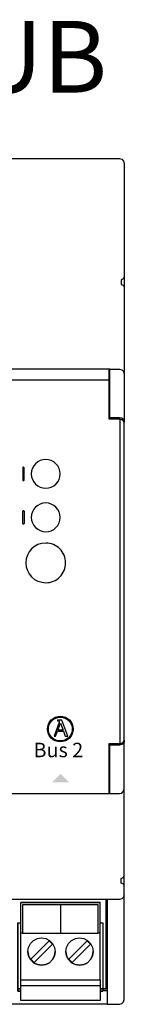
# Model space of a CAD drawing. Units: millimetres. Extents: x -141 to 27326, y 1488 to 8458.
# Drawn here: x 4240 to 4317, y 2948 to 3670 of the extents above; entities that cross this region are included whole.
import ezdxf

# ---------------------------------------------------------------- set-up
doc = ezdxf.new("R2010")
doc.units = ezdxf.units.MM
doc.layers.add('PDF_Geometría', color=7, linetype='Continuous')
doc.styles.add('PDF Arial', font='arial.ttf')
doc.styles.get("Standard").update_dxf_attribs({"font": 'arial.ttf'})

msp = doc.modelspace()

# ---------------------------------------------------------------- hatches: boundary and pattern name
at = {"transparency": 33554559}
msp.add_hatch(color=256, dxfattribs=at).paths.add_polyline_path([(4270.26, 3117.06), (4276.55, 3110.78), (4264.14, 3110.78), (4270.43, 3117.06)])

# ---------------------------------------------------------------- linework, layer by layer
for p, q in [((4242.7, 3341.43), (4242.7, 3332.46)), ((4243.27, 3341.81), (4243.08, 3341.81)), ((4243.65, 3332.46), (4243.65, 3341.43)), ((4243.08, 3332.08), (4243.27, 3332.08)), ((4242.7, 3300.57), (4242.7, 3309.54)), ((4243.08, 3309.92), (4243.27, 3309.92)), ((4243.65, 3309.54), (4243.65, 3300.57)), ((4243.27, 3300.19), (4243.08, 3300.19)), ((4268.06, 3156.33), (4268.06, 3155.95)), ((4271.34, 3156.33), (4268.06, 3156.33)), ((4268.06, 3155.95), (4268.14, 3155.94)), ((4268.14, 3155.94), (4268.23, 3155.93)), ((4268.23, 3155.93), (4268.31, 3155.91)), ((4268.31, 3155.91), (4268.4, 3155.9)), ((4268.4, 3155.9), (4268.48, 3155.89)), ((4268.48, 3155.89), (4268.56, 3155.88)), ((4268.56, 3155.88), (4268.64, 3155.86)), ((4268.64, 3155.86), (4268.72, 3155.85)), ((4268.72, 3155.85), (4268.79, 3155.83)), ((4268.79, 3155.83), (4268.86, 3155.81)), ((4268.86, 3155.81), (4268.93, 3155.79)), ((4268.93, 3155.79), (4268.99, 3155.76)), ((4268.99, 3155.76), (4269.05, 3155.73)), ((4269.05, 3155.73), (4269.11, 3155.7)), ((4269.11, 3155.7), (4269.16, 3155.67)), ((4269.16, 3155.67), (4269.21, 3155.63)), ((4269.21, 3155.63), (4269.25, 3155.59)), ((4269.25, 3155.59), (4269.29, 3155.54)), ((4269.29, 3155.54), (4269.32, 3155.48)), ((4275.6, 3144.59), (4271.34, 3156.33)), ((4269.1, 3154.1), (4265.63, 3144.59)), ((4268.32, 3149.04), (4270.19, 3154.13)), ((4272.18, 3149.04), (4268.32, 3149.04)), ((4269.12, 3154.14), (4269.1, 3154.1)), ((4269.13, 3154.18), (4269.12, 3154.14)), ((4269.15, 3154.22), (4269.13, 3154.18)), ((4269.16, 3154.27), (4269.15, 3154.22)), ((4269.18, 3154.32), (4269.16, 3154.27)), ((4269.19, 3154.37), (4269.18, 3154.32)), ((4269.21, 3154.42), (4269.19, 3154.37)), ((4269.23, 3154.47), (4269.21, 3154.42)), ((4269.24, 3154.52), (4269.23, 3154.47)), ((4269.26, 3154.58), (4269.24, 3154.52)), ((4269.28, 3154.63), (4269.26, 3154.58)), ((4269.29, 3154.68), (4269.28, 3154.63)), ((4269.31, 3154.73), (4269.29, 3154.68)), ((4269.32, 3154.78), (4269.31, 3154.73)), ((4269.32, 3155.48), (4269.35, 3155.43)), ((4269.33, 3154.83), (4269.32, 3154.78)), ((4269.35, 3154.87), (4269.33, 3154.83)), ((4269.35, 3155.43), (4269.37, 3155.36)), ((4269.36, 3154.92), (4269.35, 3154.87)), ((4269.37, 3154.96), (4269.36, 3154.92)), ((4269.37, 3155.36), (4269.39, 3155.29)), ((4269.38, 3155), (4269.37, 3154.96)), ((4269.39, 3155.03), (4269.38, 3155)), ((4269.39, 3155.29), (4269.4, 3155.21)), ((4269.4, 3155.09), (4269.39, 3155.06)), ((4269.39, 3155.06), (4269.39, 3155.03)), ((4269.4, 3155.21), (4269.4, 3155.13)), ((4269.4, 3155.13), (4269.4, 3155.11)), ((4269.4, 3155.11), (4269.4, 3155.09)), ((4270.19, 3154.13), (4272.18, 3149.04)), ((4265.63, 3144.59), (4266.71, 3144.59)), ((4266.71, 3144.59), (4268.02, 3148.22)), ((4268.02, 3148.22), (4272.47, 3148.22)), ((4272.47, 3148.22), (4273.78, 3144.59)), ((4273.78, 3144.59), (4275.6, 3144.59))]:
    msp.add_line(p, q)
for points in [[(3832.18, 3405.87), (4306.44, 3405.87)], [(4313.58, 3378.05), (4313.58, 3138.02)]]:
    msp.add_lwpolyline(points)
for points in [[(4259.48, 3347.5, 0.414183), (4248.92, 3336.95, 0.414183), (4259.48, 3326.4, 0.414234), (4270.03, 3336.95, 0.414234)], [(4259.48, 3315.6, 0.414183), (4248.92, 3305.05, 0.414183), (4259.48, 3294.5, 0.414234), (4270.03, 3305.05, 0.414234)], [(4259.48, 3286.23, 0.41419), (4244.92, 3271.68, 0.41419), (4259.48, 3257.13, 0.414226), (4274.03, 3271.68, 0.414226)]]:
    msp.add_lwpolyline(points, format="xyb", close=True)
for radius in [9.44, 8.74]:
    msp.add_circle((4270.15, 3149.82), radius)
for centre, start, end in [((4243.08, 3341.43), 90, 180), ((4243.27, 3341.43), 360, 90), ((4243.08, 3332.46), 180, 270), ((4243.27, 3332.46), 270, 0), ((4243.08, 3309.54), 90, 180), ((4243.27, 3309.54), 360, 90), ((4243.08, 3300.57), 180, 270), ((4243.27, 3300.57), 270, 0)]:
    msp.add_arc(centre, 0.38, start, end)
at = {"layer": 'PDF_Geometría'}
for points in [[(4072.97, 3413.68), (4075.65, 3559.08), (4075.65, 3568.35), (4313.52, 3568.35), (4315.22, 3567.86), (4316.44, 3566.4), (4316.93, 3564.69), (4316.93, 3557.86), (4316.93, 3481.5), (4316.93, 3473.93)], [(4313.52, 3568.35), (4315.22, 3567.86), (4316.44, 3566.4), (4316.93, 3564.69)], [(4316.93, 3481.5), (4316.2, 3480.03), (4314.74, 3479.3), (4314.74, 3475.89), (4316.2, 3475.4), (4316.93, 3473.93), (4316.93, 3410.26), (4316.93, 3399.77), (4316.93, 3375.62), (4316.93, 3374.64)], [(4306.44, 3413.68), (4305.95, 3413.68), (3832.91, 3413.68), (3832.91, 3399.77), (3832.91, 3377.08), (3825.35, 3377.08), (3823.4, 3376.59), (3822.18, 3375.86), (3821.69, 3374.64), (3821.69, 3141.66), (3822.18, 3140.44), (3823.4, 3139.46), (3825.35, 3139.22), (3832.91, 3139.22), (3832.91, 3116.29), (3832.91, 3102.63), (4036.13, 3102.63), (4050.04, 3116.29)], [(4102.49, 3102.63), (4305.95, 3102.63), (4305.95, 3116.29), (4305.95, 3139.22), (4313.52, 3139.22), (4315.22, 3139.46), (4316.44, 3140.44), (4316.93, 3141.66), (4316.93, 3374.64), (4316.44, 3375.86), (4315.22, 3376.59), (4313.52, 3377.08), (4305.95, 3377.08), (4305.95, 3399.77), (4305.95, 3413.68)], [(4316.93, 3375.62), (4316.44, 3376.84), (4315.22, 3377.81), (4313.52, 3378.06), (4306.44, 3378.06), (4306.44, 3399.77), (4306.44, 3413.68), (4313.52, 3413.68), (4315.22, 3413.19), (4316.44, 3411.97), (4316.93, 3410.26)], [(4316.93, 3141.66), (4316.93, 3140.44)], [(4301.32, 2958.2), (4304.49, 2958.2), (4304.49, 2959.18), (4304.49, 3024.8), (4304.49, 3019.43), (4304.49, 2949.17), (4304.49, 2947.95), (4313.52, 2947.95), (4315.22, 2948.44), (4316.44, 2949.66), (4316.93, 2951.37), (4316.93, 3021.14), (4316.93, 3028.22), (4316.93, 3033.34), (4316.93, 3034.8), (4316.2, 3036.27), (4314.74, 3036.76), (4314.74, 3040.17), (4316.2, 3040.9), (4316.93, 3042.37), (4316.93, 3106.04), (4316.93, 3116.29), (4316.93, 3140.44), (4316.44, 3139.22), (4315.22, 3138.49), (4313.52, 3138), (4306.44, 3138), (4306.44, 3139.22)], [(4306.44, 3102.63), (4306.44, 3116.29), (4306.44, 3138)], [(4305.95, 3112.87), (4306.44, 3112.87)], [(4316.93, 3028.22), (4316.44, 3026.51), (4315.22, 3025.29), (4313.52, 3024.8), (4074.43, 3024.8), (4074.19, 3032.36), (4072.97, 3102.63), (4081.75, 3102.63), (4090.05, 3102.63), (4306.44, 3102.63), (4313.52, 3102.63), (4315.22, 3102.87), (4316.44, 3104.33), (4316.93, 3106.04)], [(4304.49, 2958.2), (4304.49, 2951.37), (4304.49, 2947.95), (3834.13, 2947.95), (3825.35, 2947.95), (3823.4, 2948.44), (3822.18, 2949.66), (3821.69, 2951.37), (3821.69, 3021.14), (3821.69, 3028.22), (3822.18, 3026.51), (3823.4, 3025.29), (3825.35, 3024.8), (4064.19, 3024.8), (4064.43, 3032.36), (4065.65, 3102.63)], [(4316.93, 3034.8), (4316.93, 3042.37)], [(4241.3, 2966.01), (4299.37, 2966.01), (4299.37, 2961.86), (4299.37, 2954.3), (4299.37, 2950.64), (4241.3, 2950.64), (4241.3, 2954.3), (4241.3, 2961.86), (4241.3, 2966.01), (4241.3, 2967.96), (4241.3, 2997.97), (4241.3, 3000.16), (4241.3, 3020.65), (4241.3, 3022.61)], [(4297.9, 3020.9), (4270.34, 3020.9), (4242.52, 3020.9)], [(4270.34, 3020.9), (4270.34, 3000.16)], [(4303.51, 3024.8), (4303.51, 2959.42), (4301.32, 2959.42), (4299.37, 2959.42), (4301.32, 2959.42), (4301.32, 2957.71), (4299.37, 2957.71), (4301.32, 2957.71)], [(4299.37, 2966.01), (4299.37, 2967.96), (4299.37, 2997.97), (4299.37, 3000.16), (4299.37, 3020.65), (4299.37, 3022.61)], [(4239.11, 3007.72), (4239.11, 2981.13), (4239.11, 2982.11), (4239.11, 2983.57), (4239.11, 2982.11), (4239.11, 2964.3), (4239.11, 2962.84), (4239.11, 2964.3), (4239.11, 2965.03), (4239.11, 2962.84), (4239.11, 2959.42), (4239.11, 2958.93), (4239.11, 2957.71), (4241.3, 2957.71), (4239.11, 2957.71), (4239.11, 2959.42), (4241.3, 2959.42), (4239.11, 2959.42), (4239.11, 2960.15), (4239.11, 3007.72), (4241.3, 3007.72)], [(4299.37, 3007.72), (4301.32, 3007.72), (4301.32, 2960.15), (4301.32, 2959.42), (4303.51, 2959.42)], [(4242.52, 3000.16), (4241.3, 3000.16)], [(4299.37, 3000.16), (4297.9, 3000.16)], [(4246.43, 2986.74), (4246.91, 2983.57), (4248.38, 2980.89), (4250.57, 2978.45), (4253.5, 2977.23), (4256.43, 2976.74), (4259.6, 2977.23), (4262.28, 2978.45), (4264.48, 2980.89), (4265.94, 2983.57), (4266.43, 2986.74)], [(4274.12, 2986.74), (4274.6, 2983.57), (4276.07, 2980.89), (4278.26, 2978.45), (4281.19, 2977.23), (4284.12, 2976.74), (4287.29, 2977.23), (4289.97, 2978.45), (4292.17, 2980.89), (4293.63, 2983.57), (4294.12, 2986.74)], [(4241.3, 2961.86), (4299.37, 2961.86)], [(4303.51, 2960.4), (4304.49, 2960.4)]]:
    msp.add_lwpolyline(points, dxfattribs=at)
for points in [[(4241.3, 3022.61), (4299.37, 3022.61)], [(4270.34, 3000.16), (4297.9, 3000.16), (4297.9, 3020.9), (4242.52, 3020.9), (4242.52, 3000.16)], [(4266.43, 2986.74), (4265.94, 2983.57), (4264.48, 2980.89), (4262.28, 2978.45), (4259.6, 2977.23), (4256.43, 2976.74), (4253.5, 2977.23), (4250.57, 2978.45), (4248.38, 2980.89), (4246.91, 2983.57), (4246.43, 2986.74), (4246.91, 2989.67), (4248.38, 2992.6), (4250.57, 2994.79), (4253.5, 2996.26), (4256.43, 2996.75), (4259.6, 2996.26), (4262.28, 2994.79), (4264.48, 2992.6), (4265.94, 2989.67)], [(4294.12, 2986.74), (4293.63, 2983.57), (4292.17, 2980.89), (4289.97, 2978.45), (4287.29, 2977.23), (4284.12, 2976.74), (4281.19, 2977.23), (4278.26, 2978.45), (4276.07, 2980.89), (4274.6, 2983.57), (4274.12, 2986.74), (4274.6, 2989.67), (4276.07, 2992.6), (4278.26, 2994.79), (4281.19, 2996.26), (4284.12, 2996.75), (4287.29, 2996.26), (4289.97, 2994.79), (4292.17, 2992.6), (4293.63, 2989.67)], [(4264.48, 2992.11), (4262.04, 2994.55), (4248.62, 2981.13), (4251.06, 2978.69)], [(4292.17, 2992.11), (4289.73, 2994.55), (4276.31, 2981.13), (4278.75, 2978.69)]]:
    msp.add_lwpolyline(points, close=True, dxfattribs=at)

# ---------------------------------------------------------------- texts
at = {"insert": (3834.87, 3669.1, -235.57), "char_height": 52.54, "attachment_point": 1}
msp.add_mtext_dynamic_manual_height_columns('AZX6WSPHUB', width=399.8344, gutter_width=60.02, heights=[59.62], dxfattribs=at)
at = {"insert": (4250.53, 3125.83), "char_height": 10.617, "attachment_point": 7, "style": 'PDF Arial'}
msp.add_mtext('Bus 2', dxfattribs=at)

doc.saveas('drawing.dxf')
